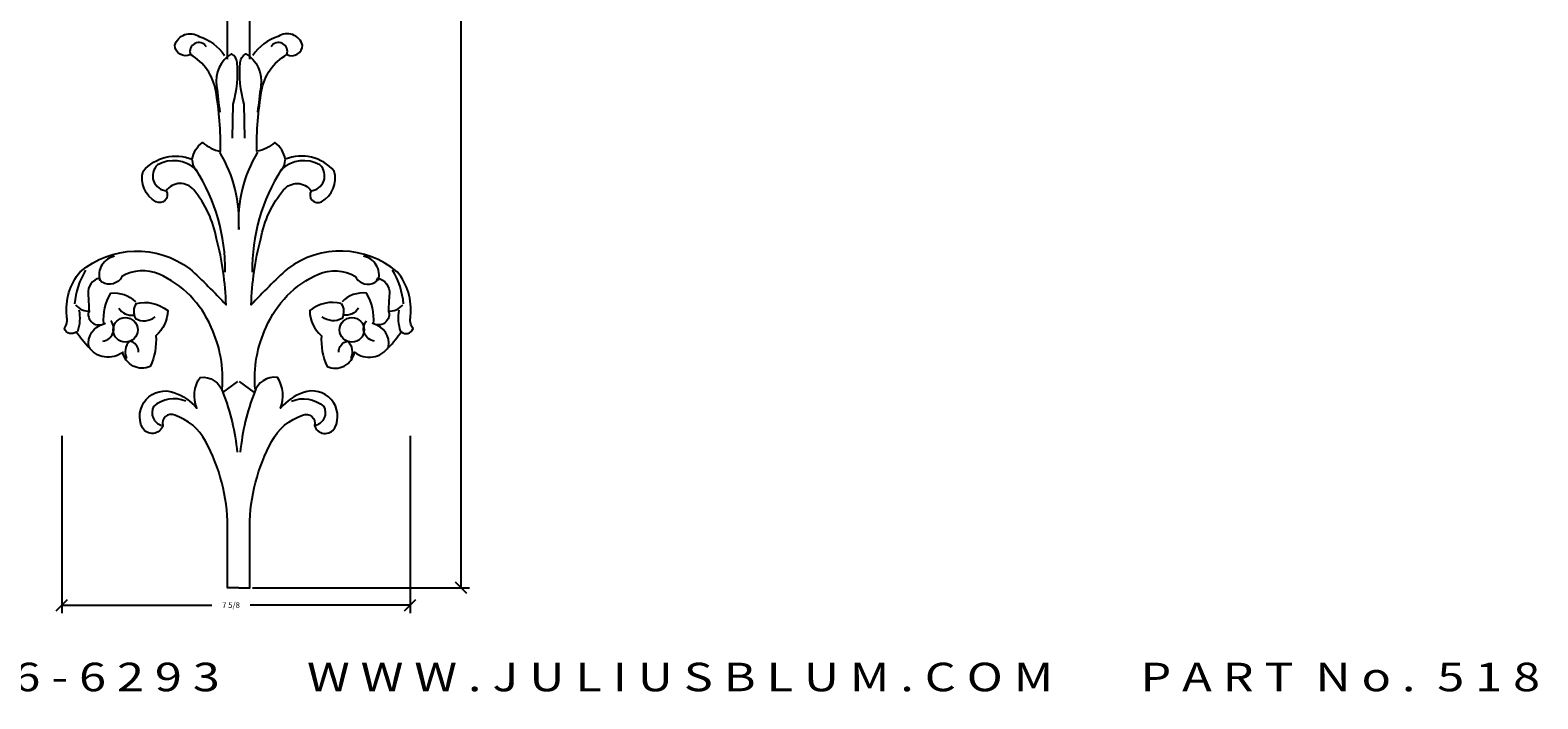
# Model space of a CAD drawing. Extents: x -28.7 to 28.3, y -8.5 to 29.6.
# Drawn here: x -4.7 to 28.3, y -8.5 to 6.1 of the extents above; entities that cross this region are included whole.
import ezdxf
from ezdxf.enums import TextEntityAlignment as Align

# ---------------------------------------------------------------- set-up
doc = ezdxf.new("R2010")
doc.units = 0
doc.header["$MEASUREMENT"] = 0
doc.layers.get('0').update_dxf_attribs({"linetype": 'CONTINUOUS'})
doc.layers.get('DEFPOINTS').update_dxf_attribs({"linetype": 'CONTINUOUS'})
doc.layers.add('ADP1DETAIL', color=7, linetype='CONTINUOUS')
doc.layers.add('ADPDIM', color=3, linetype='CONTINUOUS')
doc.styles.add('ARIAL_WIDE', font='ARIAL.TTF', dxfattribs={"width": 1.25})
doc.dimstyles.get("Standard").update_dxf_attribs({"dimtxt": 0.18, "dimasz": 0.18, "dimexe": 0.18, "dimexo": 0.0625, "dimgap": 0.09, "dimtad": 0, "dimtih": 1, "dimtoh": 1, "dimdec": 4, "dimzin": 0, "dimtxsty": 'STANDARD', "dimcen": 0.09, "dimazin": 3, "dimtfac": 1, "dimtdec": 4, "dimtofl": 0, "dimtmove": 0, "dimatfit": 3, "dimtolj": 1, "dimtzin": 0})

# ---------------------------------------------------------------- blocks, each defined once
blk = doc.blocks.new('*D1')
at = {"color": 0, "linetype": 'BYBLOCK'}
for p, q in [((0.079, 29.445), (4.939, 29.445)), ((4.884, 29.32), (4.634, 29.57)), ((4.759, 29.445), (4.759, 12.138)), ((4.759, -6.085), (4.759, 11.221)), ((0.189, -6.085), (4.939, -6.085)), ((4.884, -6.21), (4.634, -5.96))]:
    blk.add_line(p, q, dxfattribs=at)
at = {"layer": 'DEFPOINTS', "color": 0, "linetype": 'BYBLOCK'}
for p in [(0.017, 29.445), (4.759, 29.445), (0.127, -6.085)]:
    blk.add_point(p, dxfattribs=at)
at = {"color": 0, "linetype": 'BYBLOCK'}
blk.add_text('35 1/2', height=0.125, rotation=90, dxfattribs=at).set_placement((4.759, 11.68), align=Align.MIDDLE_CENTER)
blk = doc.blocks.new('*D0')
at = {"color": 0, "linetype": 'BYBLOCK'}
for p, q in [((-19.321, -1.815), (-19.321, -5.705)), ((-11.696, -1.815), (-11.696, -5.705)), ((-19.446, -5.65), (-19.196, -5.4)), ((-19.321, -5.525), (-16.034, -5.525)), ((-11.696, -5.525), (-15.201, -5.525)), ((-11.821, -5.65), (-11.571, -5.4))]:
    blk.add_line(p, q, dxfattribs=at)
at = {"layer": 'DEFPOINTS', "color": 0, "linetype": 'BYBLOCK'}
for p in [(-19.321, -1.752), (-11.696, -1.752), (-11.696, -5.525)]:
    blk.add_point(p, dxfattribs=at)
at = {"color": 0, "linetype": 'BYBLOCK'}
blk.add_text('7 5/8', height=0.125, dxfattribs=at).set_placement((-15.617, -5.525), align=Align.MIDDLE_CENTER)

msp = doc.modelspace()

# ---------------------------------------------------------------- linework, layer by layer
at = {"layer": 'ADP1DETAIL'}
for p, q in [((-0.35708, 5.49828), (-0.35708, 11.3521)), ((0.12664, 5.49828), (0.12664, 11.3521)), ((-0.46074, -1.8026), (-0.1325, -1.56085)), ((0.23029, -1.8026), (-0.09794, -1.56085))]:
    msp.add_line(p, q, dxfattribs=at)
for points in [[(-3.39761, -0.81833, -0.04896664), (-3.67402, -0.47297, -0.54873605), (-3.93316, -0.4039, 0.20534318), (-3.88133, -0.12761, -0.19988661), (-3.58764, 0.83939, -0.35027821), (-1.18632, 0.90846, -0.02305693), (-0.39163, 0.11414, 0.05836288), (-0.59894, 1.56464, 0.12941286), (-1.09994, 2.63526, 0.49580354), (-1.70459, 2.61799, -0.77814374), (-1.92917, 2.37624, -0.34851167), (-2.20558, 3.04969, -0.32034705), (-1.13449, 3.3087, -0.19445866), (-0.9099, 3.67133, 0.12307238), (-0.51256, 3.48138, 0.04497162), (-0.61622, 4.80756, 0.22368757), (-1.16904, 5.60188, -0.54629217), (-1.51456, 5.8091, -0.50167933), (-0.97901, 5.99905, -0.16225437), (-0.42618, 5.58462, -1.90917823)], [(3.16717, -0.81833, 0.04896664), (3.44358, -0.47297, 0.54873605), (3.70272, -0.4039, -0.20534318), (3.65089, -0.12761, 0.19988661), (3.3572, 0.83939, 0.35027821), (0.95588, 0.90846, 0.02305693), (0.16119, 0.11414, -0.05836288), (0.3685, 1.56464, -0.12941286), (0.8695, 2.63526, -0.49580354), (1.47415, 2.61799, 0.77814374), (1.69873, 2.37624, 0.34851167), (1.97514, 3.04969, 0.32034705), (0.90405, 3.3087, 0.19445866), (0.67946, 3.67133, -0.12307238), (0.28212, 3.48138, -0.04497162), (0.38578, 4.80756, -0.22368757), (0.9386, 5.60188, 0.54629217), (1.28411, 5.8091, 0.50167933), (0.74857, 5.99905, 0.16225437), (0.19574, 5.58462, 1.90917823)], [(-0.25343, 3.77148), (-0.23615, 4.514, 0.09532321), (-0.14977, 5.4292, 0.2399344), (-0.2707, 5.61915, 0.31066918), (-0.59894, 4.91117, -0.00362505), (-0.52984, 4.34133, 0.32287243)], [(0.02299, 3.77148), (0.00571, 4.514, -0.09532321), (-0.08067, 5.4292, -0.2399344), (0.04026, 5.61915, -0.31066918), (0.3685, 4.91117, 0.00362505), (0.2994, 4.34133, -0.32287243)], [(-0.47801, -1.73353, 0.13386562), (-0.71987, -0.36936, 0.19109932), (-1.86007, 0.78759, 0.24405942), (-2.67203, 0.73578, -0.43900185), (-3.10392, 0.61491, -0.24245375), (-3.15575, 0.70125, 0.38666542), (-3.41489, 0.35589, -0.02330094), (-3.39761, -0.00674, 0.72072625), (-3.03482, -0.28302, 3.2433871)], [(0.24757, -1.73353, -0.13386562), (0.48943, -0.36936, -0.19109932), (1.62963, 0.78759, -0.24405942), (2.44159, 0.73578, 0.43900185), (2.87348, 0.61491, 0.24245375), (2.92531, 0.70125, -0.38666542), (3.18445, 0.35589, 0.02330094), (3.16717, -0.00674, -0.72072625), (2.80438, -0.28302, -3.2433871)], [(-2.36107, 0.14868, -0.22723862), (-1.67004, -0.00674, -0.22881), (-1.92917, -0.55931, -0.12871772), (-2.0501, -1.23276, -0.48493046), (-2.65475, -0.92193, -0.4413296), (-3.39761, -0.80106, -0.39522297), (-3.06937, -0.30029, -0.15553922), (-2.91389, 0.37316, -0.23102081), (-2.37834, 0.18321, -2.38210031)], [(2.13063, 0.14868, 0.22723862), (1.4396, -0.00674, 0.22881), (1.69873, -0.55931, 0.12871772), (1.81966, -1.23276, 0.48493046), (2.42431, -0.92193, 0.4413296), (3.16717, -0.80106, 0.39522297), (2.83893, -0.30029, 0.15553922), (2.68345, 0.37316, 0.23102081), (2.1479, 0.18321, 2.38210031)], [(-2.74113, 0.04507, 0.28672728), (-2.41289, -0.11034, 17.18155227)], [(-2.36107, 0.14868, 0.26568359), (-2.37834, -0.17941, 0.32106108), (-1.94645, -0.14488, 2.73473878)], [(2.13063, 0.14868, -0.26568359), (2.1479, -0.17941, -0.32106108), (1.71601, -0.14488, -2.73473878)], [(2.51069, 0.04507, -0.28672728), (2.18245, -0.11034, -17.18155227)], [(-3.08665, -0.68018, 0.58382308), (-2.91389, -0.23122, 0.58382308)], [(2.85621, -0.68018, -0.58382308), (2.68345, -0.23122, -0.58382308)], [(-2.30924, -0.92193, 0.38666593), (-2.49927, -0.68018, 0.32592881), (-2.56838, -1.06008, -1.59398644)], [(2.0788, -0.92193, -0.38666593), (2.26883, -0.68018, -0.32592881), (2.33793, -1.06008, 1.59398644)], [(-0.11522, -6.08504), (-0.35708, -6.08504), (-0.35708, -4.73814, 0.122373), (-0.8408, -2.87321, 0.19797595), (-1.51456, -2.30337, 0.64564342), (-1.77369, -2.52785, -0.65372755), (-2.22286, -2.57965, -0.67719228), (-1.53183, -1.8026, -0.12919087), (-1.03083, -2.14796, -0.24627178), (-0.96173, -1.47451, -0.36829479), (-0.46074, -1.8026, -0.06818382), (-0.14977, -3.11496, -1.44675799)], [(-0.11522, -6.08504), (0.12664, -6.08504), (0.12664, -4.73814, -0.122373), (0.61036, -2.87321, -0.19797595), (1.28411, -2.30337, -0.64564342), (1.54325, -2.52785, 0.65372755), (1.99242, -2.57965, 0.67719228), (1.30139, -1.8026, 0.12919087), (0.80039, -2.14796, 0.24627178), (0.73129, -1.47451, 0.36829479), (0.23029, -1.8026, 0.06818382), (-0.08067, -3.11496, 1.44675799)], [(-1.2727, -1.99255, 0.28990028), (-1.981, -2.11342, 0.45329997), (-1.80824, -2.52785, -6.10618477)], [(1.04225, -1.99255, -0.28990028), (1.75056, -2.11342, -0.45329997), (1.5778, -2.52785, 6.10618477)]]:
    msp.add_lwpolyline(points, format="xyb", dxfattribs=at)
for centre in [(-2.59481, -0.43166), (2.36436, -0.43166)]:
    msp.add_circle(centre, 0.26937, dxfattribs=at)
for centre, radius, start, end in [((-0.98765, 5.67094), 0.1941, 32.267853, 200.841492), ((0.7572, 5.67094), 0.1941, 339.158508, 147.732147), ((-2.97372, 1.96497), 2.86525, 356.06631, 31.467259), ((2.74328, 1.96497), 2.86525, 148.532741, 183.93369), ((-1.6681, 2.94415), 0.33018, 133.318662, 266.664247), ((-1.54288, 2.54827), 0.72688, 47.103396, 118.940752), ((-0.7877, 3.29256), 0.34682, 180.756712, 221.335755), ((-4.54183, 0.87253), 4.13309, 359.492731, 32.295269), ((4.31139, 0.87253), 4.13309, 147.704731, 180.507269), ((0.55726, 3.29256), 0.34682, 318.664245, 359.243288), ((1.31244, 2.54827), 0.72688, 61.059248, 132.896604), ((1.43766, 2.94415), 0.33018, 273.335753, 46.681338), ((-2.74357, 0.76298), 0.42997, 101.854903, 195.113446), ((2.53162, 0.76298), 0.42997, 344.886554, 78.145097), ((-1.97863, -0.01966), 1.73729, 149.029093, 174.887075), ((1.76668, -0.01966), 1.73729, 5.112925, 30.970907), ((-3.39233, 0.3726), 0.3931, 220.371775, 273.979478), ((3.18037, 0.3726), 0.3931, 266.020522, 319.628225), ((-4.44723, -0.17335), 0.8586, 340.036115, 11.487294), ((4.23527, -0.17335), 0.8586, 168.512706, 199.963885)]:
    msp.add_arc(centre, radius, start, end, dxfattribs=at)

# ---------------------------------------------------------------- texts
at = {"layer": 'ADPDIM', "style": 'ARIAL_WIDE', "width": 1.25}
msp.add_text('J U L I U S  B L U M  &  C O . ,  I N C .      ( 8 0 0 )  5 2 6 - 6 2 9 3        W W W . J U L I U S B L U M . C O M        P A R T  N o .  5 1 8', height=0.625, dxfattribs=at).set_placement((-0.16605, -7.72743), align=Align.TOP_CENTER)

# ---------------------------------------------------------------- dimensions: what is measured, and where the dimension line sits
at = {"layer": 'ADPDIM'}
dim = msp.add_linear_dim(base=(4.7594, 29.44457), p1=(0.12664, -6.08504), p2=(0.01651, 29.44457), angle=90, dimstyle='Standard', dxfattribs=at)
dim.commit()
dim.dimension.update_dxf_attribs({"geometry": '*D1', "text_midpoint": (4.7594, 11.67977)})
dim = msp.add_linear_dim(base=(3.63844, -6.46356), p1=(-3.98656, -2.69046), p2=(3.63844, -2.69046), dimstyle='Standard', dxfattribs=at)
dim.commit()
dim.dimension.update_dxf_attribs({"geometry": '*D0', "text_midpoint": (-0.28307, -6.46356), "dimtype": 128, "insert": (15.33427, -0.93831)})

doc.saveas('drawing.dxf')
